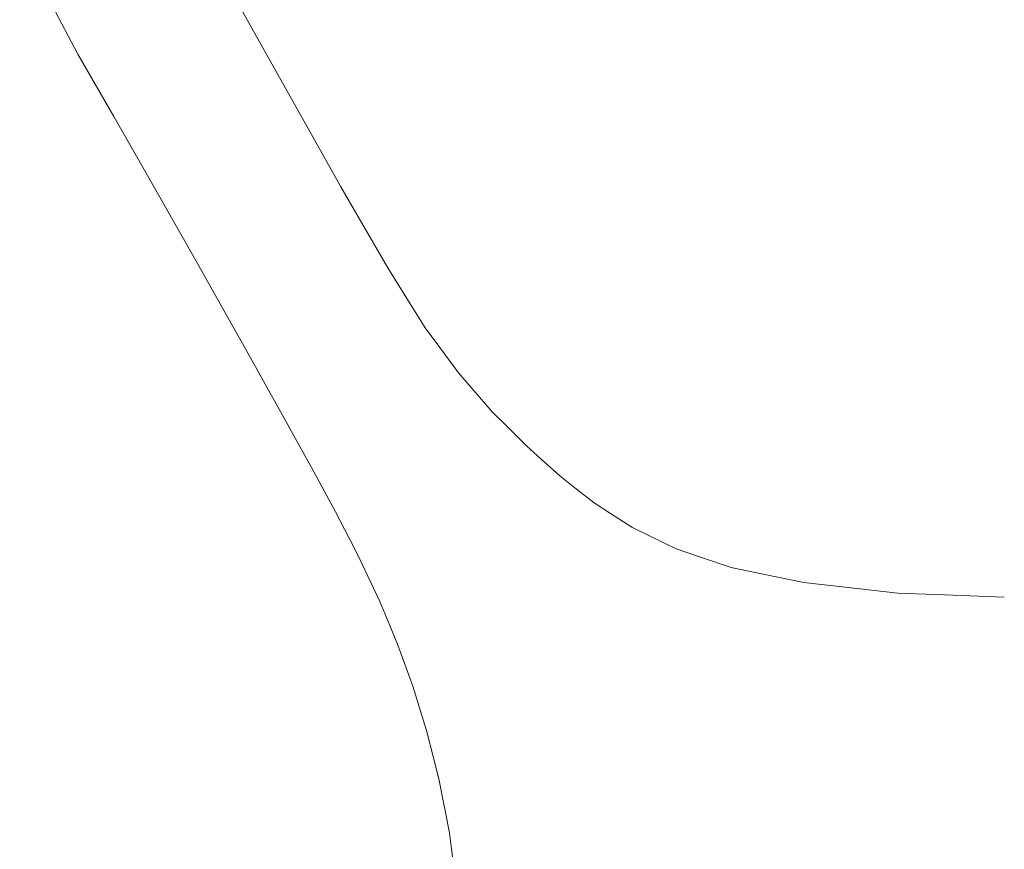
# Model space of a CAD drawing. Units: inches. Extents: x 0 to 594, y 0 to 420.
# Drawn here: x 78 to 117, y 104 to 136 of the extents above; entities that cross this region are included whole.
import ezdxf

# ---------------------------------------------------------------- set-up
doc = ezdxf.new("R2010")
doc.units = ezdxf.units.IN
doc.header["$MEASUREMENT"] = 0
doc.layers.add('Capa 1', color=7, linetype='Continuous')

msp = doc.modelspace()

# ---------------------------------------------------------------- linework, layer by layer
at = {"layer": 'Capa 1', "color": 7, "lineweight": 9, "true_color": 0xffffff}
for points in [[(78.171, 139.02), (79.442, 136.612), (80.441, 134.72)], [(88.517, 133.395), (87.215, 135.739), (86.192, 137.582)], [(80.441, 134.72), (81.833, 132.289), (82.926, 130.379)], [(90.677, 129.556), (89.468, 131.706), (88.517, 133.395)], [(82.926, 130.379), (84.171, 128.193), (85.149, 126.475)], [(92.506, 126.391), (91.481, 128.163), (90.677, 129.556)], [(85.149, 126.475), (86.164, 124.666), (86.961, 123.245)], [(93.966, 124.062), (93.149, 125.366), (92.506, 126.391)], [(95.254, 122.3), (94.532, 123.287), (93.966, 124.062)], [(86.961, 123.245), (87.735, 121.858), (88.343, 120.768)], [(96.576, 120.787), (95.835, 121.635), (95.254, 122.3)], [(88.343, 120.768), (88.967, 119.641), (89.457, 118.755)], [(97.91, 119.454), (97.162, 120.201), (96.576, 120.787)], [(99.207, 118.286), (98.48, 118.94), (97.91, 119.454)], [(89.457, 118.755), (90.026, 117.707), (90.473, 116.883)], [(100.539, 117.243), (99.793, 117.827), (99.207, 118.286)], [(102.01, 116.291), (101.186, 116.824), (100.539, 117.243)], [(90.473, 116.883), (90.99, 115.882), (91.397, 115.096)], [(103.74, 115.441), (102.772, 115.917), (102.01, 116.291)], [(105.884, 114.719), (104.684, 115.124), (103.74, 115.441)], [(91.397, 115.096), (91.847, 114.14), (92.201, 113.39)], [(108.705, 114.137), (107.125, 114.463), (105.884, 114.719)], [(112.368, 113.725), (110.317, 113.956), (108.705, 114.137)], [(116.516, 113.565), (114.193, 113.655), (112.368, 113.725)], [(92.201, 113.39), (92.587, 112.464), (92.89, 111.737)], [(92.89, 111.737), (93.221, 110.815), (93.482, 110.09)], [(93.482, 110.09), (93.777, 109.124), (94.009, 108.366)], [(94.009, 108.366), (94.282, 107.309), (94.498, 106.479)], [(94.498, 106.479), (94.726, 105.305), (94.905, 104.382)], [(94.905, 104.382), (95.061, 103.119), (95.184, 102.128)]]:
    msp.add_lwpolyline(points, dxfattribs=at)

doc.saveas('drawing.dxf')
